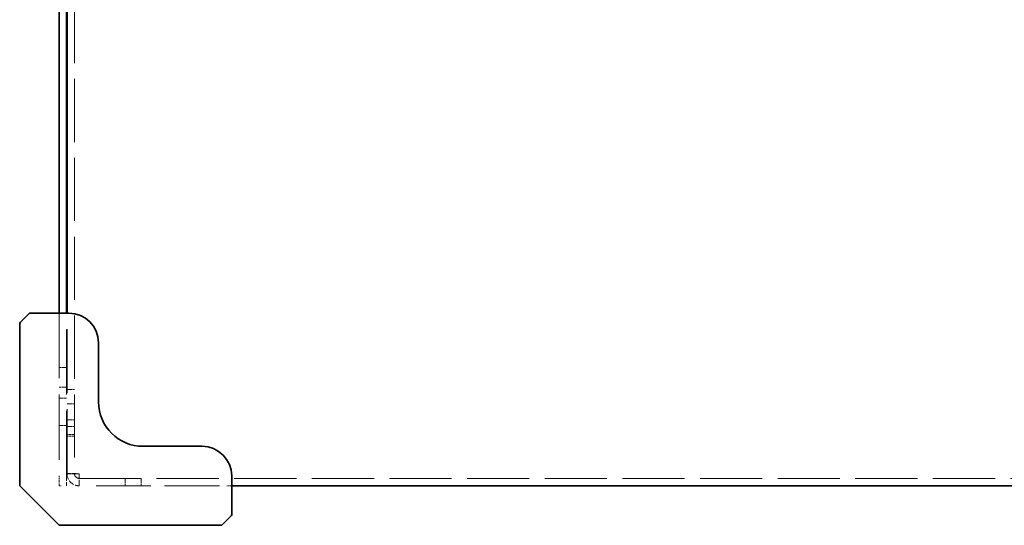
# Model space of a CAD drawing. Units: millimetres. Extents: x 87 to 6363, y 48 to 1734.
# Drawn here: x 1532 to 1732, y 872 to 975 of the extents above; entities that cross this region are included whole.
import ezdxf

# ---------------------------------------------------------------- set-up
doc = ezdxf.new("R2010")
doc.units = ezdxf.units.MM
doc.header["$LTSCALE"] = 6
doc.linetypes.add('DASHED', pattern=[0.2067, 0.1654, -0.0413])
doc.layers.add('Hidden (ISO)', color=7, linetype='DASHED', lineweight=18)
doc.layers.add('Visible (ISO)', color=7, linetype='Continuous', lineweight=35)

msp = doc.modelspace()

# ---------------------------------------------------------------- linework, layer by layer
at = {"layer": 'Hidden (ISO)', "ltscale": 12.893213}
msp.add_line((1543.407, 1058.551), (1543.407, 882.659), dxfattribs=at)
at = {"layer": 'Hidden (ISO)', "ltscale": 13.304306}
for p, q in [((1540.307, 915.151), (1540.307, 882.151)), ((1541.807, 882.151), (1541.807, 915.151))]:
    msp.add_line(p, q, dxfattribs=at)
at = {"layer": 'Hidden (ISO)', "ltscale": 13.099415}
msp.add_line((1541.907, 882.659), (1541.907, 915.151), dxfattribs=at)
at = {"layer": 'Hidden (ISO)', "ltscale": 0.476074}
for p, q in [((1540.307, 904.151), (1541.807, 904.151)), ((1540.307, 900.151), (1541.807, 900.151)), ((1541.907, 899.651), (1543.407, 899.651)), ((1541.807, 897.901), (1540.307, 897.901)), ((1541.907, 896.772), (1543.407, 896.772)), ((1541.907, 893.53), (1543.407, 893.53)), ((1541.807, 892.401), (1540.307, 892.401)), ((1541.907, 892.151), (1543.407, 892.151)), ((1543.407, 890.58), (1541.907, 890.58)), ((1543.407, 890.222), (1541.907, 890.222)), ((1543.407, 882.659), (1541.907, 882.659)), ((1543.407, 882.589), (1541.907, 882.589)), ((1553.686, 881.651), (1553.686, 880.151)), ((1556.928, 881.651), (1556.928, 880.151))]:
    msp.add_line(p, q, dxfattribs=at)
at = {"layer": 'Hidden (ISO)', "ltscale": 0.458763}
for p, q in [((1540.307, 880.828), (1540.307, 882.151)), ((1540.307, 880.151), (1540.307, 880.651))]:
    msp.add_line(p, q, dxfattribs=at)
at = {"layer": 'Hidden (ISO)', "ltscale": 0.997197}
msp.add_line((1541.807, 882.151), (1541.807, 880.151), dxfattribs=at)
at = {"layer": 'Hidden (ISO)', "ltscale": 0.031645}
for p, q in [((1541.907, 882.659), (1541.907, 882.589)), ((1543.407, 882.589), (1543.407, 882.659))]:
    msp.add_line(p, q, dxfattribs=at)
at = {"layer": 'Hidden (ISO)', "ltscale": 1.215356}
msp.add_line((1544.345, 880.151), (1544.345, 882.589), dxfattribs=at)
at = {"layer": 'Hidden (ISO)', "ltscale": 12.695785}
msp.add_line((1544.345, 881.651), (1796.27, 881.651), dxfattribs=at)
at = {"layer": 'Hidden (ISO)', "ltscale": 0.158625}
msp.add_line((1540.307, 880.151), (1540.807, 880.151), dxfattribs=at)
at = {"layer": 'Hidden (ISO)', "ltscale": 11.200494}
msp.add_line((1572.807, 880.151), (1545.026, 880.151), dxfattribs=at)
at = {"layer": 'Hidden (ISO)', "ltscale": 0.317349}
msp.add_line((1575.307, 880.151), (1574.307, 880.151), dxfattribs=at)
at = {"layer": 'Hidden (ISO)', "ltscale": 1.213737}
for points in [[(1544.345, 882.589), (1543.434, 882.605), (1542.546, 882.622), (1542.15, 882.639), (1541.991, 882.646), (1541.907, 882.653), (1541.907, 882.659)], [(1541.907, 882.589), (1541.907, 881.678), (1542.464, 880.79), (1543.284, 880.394), (1543.614, 880.235), (1543.979, 880.151), (1544.345, 880.151)]]:
    msp.add_open_spline(points, degree=3, knots=[0, 0, 0, 0, 1.120637, 1.120637, 1.120637, 1.5707963, 1.5707963, 1.5707963, 1.5707963], dxfattribs=at)
at = {"layer": 'Hidden (ISO)', "ltscale": 0.465697}
for points in [[(1544.345, 882.589), (1543.9, 882.61), (1543.483, 882.631), (1543.418, 882.653), (1543.411, 882.655), (1543.407, 882.657), (1543.407, 882.659)], [(1544.345, 881.651), (1543.9, 881.651), (1543.483, 882.011), (1543.418, 882.451), (1543.411, 882.496), (1543.407, 882.542), (1543.407, 882.589)]]:
    msp.add_open_spline(points, degree=3, knots=[0, 0, 0, 0, 1.4230111, 1.4230111, 1.4230111, 1.5707963, 1.5707963, 1.5707963, 1.5707963], dxfattribs=at)
at = {"layer": 'Visible (ISO)'}
for p, q in [((1540.307, 1025.151), (1540.307, 915.151)), ((1541.807, 915.151), (1541.807, 1025.151)), ((1541.907, 915.151), (1541.907, 1025.151)), ((1534.161, 915.005), (1532.454, 913.298)), ((1541.222, 915.151), (1534.514, 915.151)), ((1542.307, 915.151), (1541.222, 915.151)), ((1532.307, 912.944), (1532.307, 897.682)), ((1548.307, 897.151), (1548.307, 909.151)), ((1532.307, 880.358), (1532.307, 897.682)), ((1569.307, 888.151), (1557.307, 888.151)), ((1575.307, 881.065), (1575.307, 882.151)), ((1575.307, 874.358), (1575.307, 881.065)), ((1532.454, 880.005), (1536.307, 876.151)), ((1765.307, 880.151), (1575.307, 880.151)), ((1536.307, 876.151), (1540.161, 872.298)), ((1573.454, 872.298), (1575.161, 874.005)), ((1557.839, 872.151), (1540.514, 872.151)), ((1557.839, 872.151), (1573.1, 872.151))]:
    msp.add_line(p, q, dxfattribs=at)
for centre, radius, start, end in [((1534.514, 914.651), 0.5, 90, 135), ((1542.307, 909.151), 6, 0, 90), ((1532.807, 912.944), 0.5, 135, 180), ((1557.307, 897.151), 9, 180, 270), ((1569.307, 882.151), 6, 0, 90), ((1532.807, 880.358), 0.5, 180, 225), ((1574.807, 874.358), 0.5, 315, 0), ((1540.514, 872.651), 0.5, 225, 270), ((1573.1, 872.651), 0.5, 270, 315)]:
    msp.add_arc(centre, radius, start, end, dxfattribs=at)

doc.saveas('drawing.dxf')
